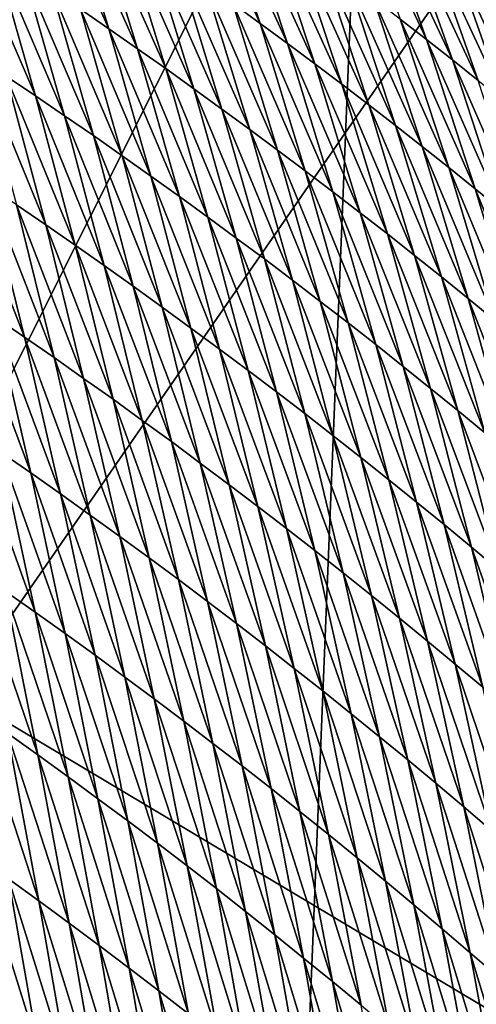
# Model space of a CAD drawing. Units: millimetres. Extents: x -57 to 56, y 4 to 88.
# Drawn here: x 14 to 16, y 58 to 63 of the extents above; entities that cross this region are included whole.
import ezdxf

# ---------------------------------------------------------------- set-up
doc = ezdxf.new("R2010")
doc.units = ezdxf.units.MM
doc.header["$LTSCALE"] = 65.185185
for name, color, linetype in [('574', 7, 'CONTINUOUS'), ('601', 7, 'CONTINUOUS'), ('608', 7, 'CONTINUOUS'), ('627', 7, 'CONTINUOUS'), ('630', 7, 'CONTINUOUS'), ('631', 7, 'CONTINUOUS')]:
    doc.layers.add(name, color=color, linetype=linetype)

msp = doc.modelspace()

# ---------------------------------------------------------------- linework, layer by layer
at = {"layer": '574', "linetype": 'CONTINUOUS'}
msp.add_3dface([(14.1356, 59.7058, -6.4225), (20.8411, 55.7097, 0.673), (14.2492, 56.3011, -9.989), (14.1356, 59.7058, -6.4225)], dxfattribs=at)
at = {"layer": '601', "linetype": 'CONTINUOUS'}
for points in [[(13.5947, 68.9423, 6.8501), (18.5483, 66.0752, 9.9236), (14.1356, 59.7058, -6.4225), (13.5947, 68.9423, 6.8501)], [(14.1356, 59.7058, -6.4225), (18.5483, 66.0752, 9.9236), (20.8411, 55.7097, 0.673), (14.1356, 59.7058, -6.4225)]]:
    msp.add_3dface(points, dxfattribs=at)
at = {"layer": '608', "linetype": 'CONTINUOUS'}
for points in [[(15.3135, 62.6532, 26.6399), (15.431, 62.5678, 26.619), (15.1127, 63.2591, 27.5121), (15.3135, 62.6532, 26.6399)], [(15.1127, 63.2591, 27.5121), (15.431, 62.5678, 26.619), (15.2294, 63.177, 27.4967), (15.1127, 63.2591, 27.5121)], [(14.6619, 62.628, 25.9666), (14.784, 62.5441, 25.9398), (14.4754, 63.2331, 26.7872), (14.6619, 62.628, 25.9666)], [(14.4754, 63.2331, 26.7872), (14.784, 62.5441, 25.9398), (14.5967, 63.1522, 26.7661), (14.4754, 63.2331, 26.7872)], [(16.5766, 62.6081, 28.2499), (16.6834, 62.5215, 28.2406), (16.3399, 63.2316, 29.2201), (16.5766, 62.6081, 28.2499)], [(16.3399, 63.2316, 29.2201), (16.6834, 62.5215, 28.2406), (16.4457, 63.1496, 29.2156), (16.3399, 63.2316, 29.2201)], [(15.431, 62.5678, 26.619), (15.548, 62.4817, 26.5983), (15.2294, 63.177, 27.4967), (15.431, 62.5678, 26.619)], [(15.2294, 63.177, 27.4967), (15.548, 62.4817, 26.5983), (15.3455, 63.0943, 27.4813), (15.2294, 63.177, 27.4967)], [(16.03, 62.5856, 27.3907), (16.1421, 62.4988, 27.3759), (15.8119, 63.1995, 28.3164), (16.03, 62.5856, 27.3907)], [(15.8119, 63.1995, 28.3164), (16.1421, 62.4988, 27.3759), (15.9229, 63.1166, 28.3067), (15.8119, 63.1995, 28.3164)], [(14.784, 62.5441, 25.9398), (14.9056, 62.4596, 25.913), (14.5967, 63.1522, 26.7661), (14.784, 62.5441, 25.9398)], [(14.5967, 63.1522, 26.7661), (14.9056, 62.4596, 25.913), (14.7175, 63.0707, 26.7449), (14.5967, 63.1522, 26.7661)], [(15.548, 62.4817, 26.5983), (15.6645, 62.3949, 26.5776), (15.3455, 63.0943, 27.4813), (15.548, 62.4817, 26.5983)], [(15.3455, 63.0943, 27.4813), (15.6645, 62.3949, 26.5776), (15.461, 63.011, 27.4661), (15.3455, 63.0943, 27.4813)], [(16.1421, 62.4988, 27.3759), (16.2536, 62.4113, 27.3612), (15.9229, 63.1166, 28.3067), (16.1421, 62.4988, 27.3759)], [(15.9229, 63.1166, 28.3067), (16.2536, 62.4113, 27.3612), (16.0333, 63.0331, 28.2971), (15.9229, 63.1166, 28.3067)], [(14.9056, 62.4596, 25.913), (15.0266, 62.3743, 25.8863), (14.7175, 63.0707, 26.7449), (14.9056, 62.4596, 25.913)], [(14.7175, 63.0707, 26.7449), (15.0266, 62.3743, 25.8863), (14.8378, 62.9885, 26.7238), (14.7175, 63.0707, 26.7449)], [(15.6645, 62.3949, 26.5776), (15.7803, 62.3075, 26.5571), (15.461, 63.011, 27.4661), (15.6645, 62.3949, 26.5776)], [(15.461, 63.011, 27.4661), (15.7803, 62.3075, 26.5571), (15.5759, 62.9271, 27.4508), (15.461, 63.011, 27.4661)], [(16.2536, 62.4113, 27.3612), (16.3644, 62.3233, 27.3465), (16.0333, 63.0331, 28.2971), (16.2536, 62.4113, 27.3612)], [(16.0333, 63.0331, 28.2971), (16.3644, 62.3233, 27.3465), (16.1432, 62.9492, 28.2875), (16.0333, 63.0331, 28.2971)], [(15.0266, 62.3743, 25.8863), (15.1471, 62.2884, 25.8596), (14.8378, 62.9885, 26.7238), (15.0266, 62.3743, 25.8863)], [(14.8378, 62.9885, 26.7238), (15.1471, 62.2884, 25.8596), (14.9575, 62.9056, 26.7027), (14.8378, 62.9885, 26.7238)], [(14.3443, 62.3419, 25.2904), (14.4693, 62.258, 25.2578), (14.168, 62.9566, 26.074), (14.3443, 62.3419, 25.2904)], [(14.168, 62.9566, 26.074), (14.4693, 62.258, 25.2578), (14.2923, 62.8755, 26.0471), (14.168, 62.9566, 26.074)], [(15.7803, 62.3075, 26.5571), (15.8956, 62.2195, 26.5366), (15.5759, 62.9271, 27.4508), (15.7803, 62.3075, 26.5571)], [(15.5759, 62.9271, 27.4508), (15.8956, 62.2195, 26.5366), (15.6903, 62.8427, 27.4357), (15.5759, 62.9271, 27.4508)], [(16.3644, 62.3233, 27.3465), (16.4747, 62.2347, 27.332), (16.1432, 62.9492, 28.2875), (16.3644, 62.3233, 27.3465)], [(16.1432, 62.9492, 28.2875), (16.4747, 62.2347, 27.332), (16.2524, 62.8646, 28.278), (16.1432, 62.9492, 28.2875)], [(14.4693, 62.258, 25.2578), (14.5937, 62.1733, 25.2252), (14.2923, 62.8755, 26.0471), (14.4693, 62.258, 25.2578)], [(14.2923, 62.8755, 26.0471), (14.5937, 62.1733, 25.2252), (14.4161, 62.7937, 26.0203), (14.2923, 62.8755, 26.0471)], [(15.1471, 62.2884, 25.8596), (15.2671, 62.2017, 25.833), (14.9575, 62.9056, 26.7027), (15.1471, 62.2884, 25.8596)], [(14.9575, 62.9056, 26.7027), (15.2671, 62.2017, 25.833), (15.0767, 62.8221, 26.6817), (14.9575, 62.9056, 26.7027)], [(15.8956, 62.2195, 26.5366), (16.0103, 62.1308, 26.5162), (15.6903, 62.8427, 27.4357), (15.8956, 62.2195, 26.5366)], [(15.6903, 62.8427, 27.4357), (16.0103, 62.1308, 26.5162), (15.8042, 62.7576, 27.4206), (15.6903, 62.8427, 27.4357)], [(16.4747, 62.2347, 27.332), (16.5843, 62.1455, 27.3176), (16.2524, 62.8646, 28.278), (16.4747, 62.2347, 27.332)], [(16.2524, 62.8646, 28.278), (16.5843, 62.1455, 27.3176), (16.3611, 62.7796, 28.2685), (16.2524, 62.8646, 28.278)], [(14.5937, 62.1733, 25.2252), (14.7175, 62.088, 25.1926), (14.4161, 62.7937, 26.0203), (14.5937, 62.1733, 25.2252)], [(14.4161, 62.7937, 26.0203), (14.7175, 62.088, 25.1926), (14.5393, 62.7112, 25.9934), (14.4161, 62.7937, 26.0203)], [(15.2671, 62.2017, 25.833), (15.3865, 62.1144, 25.8065), (15.0767, 62.8221, 26.6817), (15.2671, 62.2017, 25.833)], [(15.0767, 62.8221, 26.6817), (15.3865, 62.1144, 25.8065), (15.1954, 62.738, 26.6607), (15.0767, 62.8221, 26.6817)], [(16.0103, 62.1308, 26.5162), (16.1245, 62.0415, 26.4959), (15.8042, 62.7576, 27.4206), (16.0103, 62.1308, 26.5162)], [(15.8042, 62.7576, 27.4206), (16.1245, 62.0415, 26.4959), (15.9174, 62.6719, 27.4056), (15.8042, 62.7576, 27.4206)], [(14.7175, 62.088, 25.1926), (14.8407, 62.0019, 25.16), (14.5393, 62.7112, 25.9934), (14.7175, 62.088, 25.1926)], [(14.5393, 62.7112, 25.9934), (14.8407, 62.0019, 25.16), (14.6619, 62.628, 25.9666), (14.5393, 62.7112, 25.9934)], [(15.3865, 62.1144, 25.8065), (15.5053, 62.0264, 25.7801), (15.1954, 62.738, 26.6607), (15.3865, 62.1144, 25.8065)], [(15.1954, 62.738, 26.6607), (15.5053, 62.0264, 25.7801), (15.3135, 62.6532, 26.6399), (15.1954, 62.738, 26.6607)], [(16.1245, 62.0415, 26.4959), (16.238, 61.9515, 26.4757), (15.9174, 62.6719, 27.4056), (16.1245, 62.0415, 26.4959)], [(15.9174, 62.6719, 27.4056), (16.238, 61.9515, 26.4757), (16.03, 62.5856, 27.3907), (15.9174, 62.6719, 27.4056)], [(14.8407, 62.0019, 25.16), (14.9634, 61.9151, 25.1275), (14.6619, 62.628, 25.9666), (14.8407, 62.0019, 25.16)], [(14.6619, 62.628, 25.9666), (14.9634, 61.9151, 25.1275), (14.784, 62.5441, 25.9398), (14.6619, 62.628, 25.9666)], [(15.5053, 62.0264, 25.7801), (15.6236, 61.9378, 25.7537), (15.3135, 62.6532, 26.6399), (15.5053, 62.0264, 25.7801)], [(15.3135, 62.6532, 26.6399), (15.6236, 61.9378, 25.7537), (15.431, 62.5678, 26.619), (15.3135, 62.6532, 26.6399)], [(16.238, 61.9515, 26.4757), (16.3509, 61.8609, 26.4557), (16.03, 62.5856, 27.3907), (16.238, 61.9515, 26.4757)], [(16.03, 62.5856, 27.3907), (16.3509, 61.8609, 26.4557), (16.1421, 62.4988, 27.3759), (16.03, 62.5856, 27.3907)], [(14.9634, 61.9151, 25.1275), (15.0856, 61.8276, 25.095), (14.784, 62.5441, 25.9398), (14.9634, 61.9151, 25.1275)], [(14.784, 62.5441, 25.9398), (15.0856, 61.8276, 25.095), (14.9056, 62.4596, 25.913), (14.784, 62.5441, 25.9398)], [(15.6236, 61.9378, 25.7537), (15.7414, 61.8484, 25.7274), (15.431, 62.5678, 26.619), (15.6236, 61.9378, 25.7537)], [(15.431, 62.5678, 26.619), (15.7414, 61.8484, 25.7274), (15.548, 62.4817, 26.5983), (15.431, 62.5678, 26.619)], [(16.3509, 61.8609, 26.4557), (16.4632, 61.7696, 26.4357), (16.1421, 62.4988, 27.3759), (16.3509, 61.8609, 26.4557)], [(16.1421, 62.4988, 27.3759), (16.4632, 61.7696, 26.4357), (16.2536, 62.4113, 27.3612), (16.1421, 62.4988, 27.3759)], [(15.0856, 61.8276, 25.095), (15.2072, 61.7394, 25.0625), (14.9056, 62.4596, 25.913), (15.0856, 61.8276, 25.095)], [(14.9056, 62.4596, 25.913), (15.2072, 61.7394, 25.0625), (15.0266, 62.3743, 25.8863), (14.9056, 62.4596, 25.913)], [(15.7414, 61.8484, 25.7274), (15.8586, 61.7584, 25.7013), (15.548, 62.4817, 26.5983), (15.7414, 61.8484, 25.7274)], [(15.548, 62.4817, 26.5983), (15.8586, 61.7584, 25.7013), (15.6645, 62.3949, 26.5776), (15.548, 62.4817, 26.5983)], [(14.3876, 61.7922, 24.5603), (14.5135, 61.7063, 24.5218), (14.2188, 62.425, 25.3229), (14.3876, 61.7922, 24.5603)], [(14.2188, 62.425, 25.3229), (14.5135, 61.7063, 24.5218), (14.3443, 62.3419, 25.2904), (14.2188, 62.425, 25.3229)], [(15.2072, 61.7394, 25.0625), (15.3283, 61.6504, 25.0302), (15.0266, 62.3743, 25.8863), (15.2072, 61.7394, 25.0625)], [(15.0266, 62.3743, 25.8863), (15.3283, 61.6504, 25.0302), (15.1471, 62.2884, 25.8596), (15.0266, 62.3743, 25.8863)], [(15.8586, 61.7584, 25.7013), (15.9752, 61.6676, 25.6752), (15.6645, 62.3949, 26.5776), (15.8586, 61.7584, 25.7013)], [(15.6645, 62.3949, 26.5776), (15.9752, 61.6676, 25.6752), (15.7803, 62.3075, 26.5571), (15.6645, 62.3949, 26.5776)], [(16.4632, 61.7696, 26.4357), (16.5749, 61.6777, 26.4159), (16.2536, 62.4113, 27.3612), (16.4632, 61.7696, 26.4357)], [(16.2536, 62.4113, 27.3612), (16.5749, 61.6777, 26.4159), (16.3644, 62.3233, 27.3465), (16.2536, 62.4113, 27.3612)], [(14.5135, 61.7063, 24.5218), (14.639, 61.6197, 24.4834), (14.3443, 62.3419, 25.2904), (14.5135, 61.7063, 24.5218)], [(14.3443, 62.3419, 25.2904), (14.639, 61.6197, 24.4834), (14.4693, 62.258, 25.2578), (14.3443, 62.3419, 25.2904)], [(15.3283, 61.6504, 25.0302), (15.4488, 61.5608, 24.9978), (15.1471, 62.2884, 25.8596), (15.3283, 61.6504, 25.0302)], [(15.1471, 62.2884, 25.8596), (15.4488, 61.5608, 24.9978), (15.2671, 62.2017, 25.833), (15.1471, 62.2884, 25.8596)], [(15.9752, 61.6676, 25.6752), (16.0912, 61.5761, 25.6492), (15.7803, 62.3075, 26.5571), (15.9752, 61.6676, 25.6752)], [(15.7803, 62.3075, 26.5571), (16.0912, 61.5761, 25.6492), (15.8956, 62.2195, 26.5366), (15.7803, 62.3075, 26.5571)], [(14.639, 61.6197, 24.4834), (14.7638, 61.5323, 24.4449), (14.4693, 62.258, 25.2578), (14.639, 61.6197, 24.4834)], [(14.4693, 62.258, 25.2578), (14.7638, 61.5323, 24.4449), (14.5937, 62.1733, 25.2252), (14.4693, 62.258, 25.2578)], [(15.4488, 61.5608, 24.9978), (15.5688, 61.4704, 24.9656), (15.2671, 62.2017, 25.833), (15.4488, 61.5608, 24.9978)], [(15.2671, 62.2017, 25.833), (15.5688, 61.4704, 24.9656), (15.3865, 62.1144, 25.8065), (15.2671, 62.2017, 25.833)], [(16.0912, 61.5761, 25.6492), (16.2066, 61.484, 25.6234), (15.8956, 62.2195, 26.5366), (16.0912, 61.5761, 25.6492)], [(15.8956, 62.2195, 26.5366), (16.2066, 61.484, 25.6234), (16.0103, 62.1308, 26.5162), (15.8956, 62.2195, 26.5366)], [(14.7638, 61.5323, 24.4449), (14.8881, 61.4441, 24.4065), (14.5937, 62.1733, 25.2252), (14.7638, 61.5323, 24.4449)], [(14.5937, 62.1733, 25.2252), (14.8881, 61.4441, 24.4065), (14.7175, 62.088, 25.1926), (14.5937, 62.1733, 25.2252)], [(16.2066, 61.484, 25.6234), (16.3214, 61.3912, 25.5977), (16.0103, 62.1308, 26.5162), (16.2066, 61.484, 25.6234)], [(16.0103, 62.1308, 26.5162), (16.3214, 61.3912, 25.5977), (16.1245, 62.0415, 26.4959), (16.0103, 62.1308, 26.5162)], [(14.8881, 61.4441, 24.4065), (15.0118, 61.3552, 24.3681), (14.7175, 62.088, 25.1926), (14.8881, 61.4441, 24.4065)], [(14.7175, 62.088, 25.1926), (15.0118, 61.3552, 24.3681), (14.8407, 62.0019, 25.16), (14.7175, 62.088, 25.1926)], [(15.5688, 61.4704, 24.9656), (15.6882, 61.3793, 24.9335), (15.3865, 62.1144, 25.8065), (15.5688, 61.4704, 24.9656)], [(15.3865, 62.1144, 25.8065), (15.6882, 61.3793, 24.9335), (15.5053, 62.0264, 25.7801), (15.3865, 62.1144, 25.8065)], [(16.3214, 61.3912, 25.5977), (16.4356, 61.2976, 25.5721), (16.1245, 62.0415, 26.4959), (16.3214, 61.3912, 25.5977)], [(16.1245, 62.0415, 26.4959), (16.4356, 61.2976, 25.5721), (16.238, 61.9515, 26.4757), (16.1245, 62.0415, 26.4959)], [(15.0118, 61.3552, 24.3681), (15.1349, 61.2656, 24.3297), (14.8407, 62.0019, 25.16), (15.0118, 61.3552, 24.3681)], [(14.8407, 62.0019, 25.16), (15.1349, 61.2656, 24.3297), (14.9634, 61.9151, 25.1275), (14.8407, 62.0019, 25.16)], [(15.6882, 61.3793, 24.9335), (15.8071, 61.2875, 24.9014), (15.5053, 62.0264, 25.7801), (15.6882, 61.3793, 24.9335)], [(15.5053, 62.0264, 25.7801), (15.8071, 61.2875, 24.9014), (15.6236, 61.9378, 25.7537), (15.5053, 62.0264, 25.7801)], [(14.2948, 61.3139, 23.9021), (14.4223, 61.2269, 23.8578), (14.1338, 61.9618, 24.637), (14.2948, 61.3139, 23.9021)], [(14.1338, 61.9618, 24.637), (14.4223, 61.2269, 23.8578), (14.261, 61.8774, 24.5986), (14.1338, 61.9618, 24.637)], [(16.4356, 61.2976, 25.5721), (16.5492, 61.2034, 25.5467), (16.238, 61.9515, 26.4757), (16.4356, 61.2976, 25.5721)], [(16.238, 61.9515, 26.4757), (16.5492, 61.2034, 25.5467), (16.3509, 61.8609, 26.4557), (16.238, 61.9515, 26.4757)], [(15.1349, 61.2656, 24.3297), (15.2575, 61.1752, 24.2913), (14.9634, 61.9151, 25.1275), (15.1349, 61.2656, 24.3297)], [(14.9634, 61.9151, 25.1275), (15.2575, 61.1752, 24.2913), (15.0856, 61.8276, 25.095), (14.9634, 61.9151, 25.1275)], [(15.8071, 61.2875, 24.9014), (15.9254, 61.195, 24.8695), (15.6236, 61.9378, 25.7537), (15.8071, 61.2875, 24.9014)], [(15.6236, 61.9378, 25.7537), (15.9254, 61.195, 24.8695), (15.7414, 61.8484, 25.7274), (15.6236, 61.9378, 25.7537)], [(14.4223, 61.2269, 23.8578), (14.5493, 61.1391, 23.8134), (14.261, 61.8774, 24.5986), (14.4223, 61.2269, 23.8578)], [(14.261, 61.8774, 24.5986), (14.5493, 61.1391, 23.8134), (14.3876, 61.7922, 24.5603), (14.261, 61.8774, 24.5986)], [(15.2575, 61.1752, 24.2913), (15.3795, 61.0841, 24.253), (15.0856, 61.8276, 25.095), (15.2575, 61.1752, 24.2913)], [(15.0856, 61.8276, 25.095), (15.3795, 61.0841, 24.253), (15.2072, 61.7394, 25.0625), (15.0856, 61.8276, 25.095)], [(15.9254, 61.195, 24.8695), (16.0431, 61.1017, 24.8377), (15.7414, 61.8484, 25.7274), (15.9254, 61.195, 24.8695)], [(15.7414, 61.8484, 25.7274), (16.0431, 61.1017, 24.8377), (15.8586, 61.7584, 25.7013), (15.7414, 61.8484, 25.7274)], [(16.5492, 61.2034, 25.5467), (16.6622, 61.1085, 25.5214), (16.3509, 61.8609, 26.4557), (16.5492, 61.2034, 25.5467)], [(16.3509, 61.8609, 26.4557), (16.6622, 61.1085, 25.5214), (16.4632, 61.7696, 26.4357), (16.3509, 61.8609, 26.4557)], [(14.5493, 61.1391, 23.8134), (14.6756, 61.0505, 23.769), (14.3876, 61.7922, 24.5603), (14.5493, 61.1391, 23.8134)], [(14.3876, 61.7922, 24.5603), (14.6756, 61.0505, 23.769), (14.5135, 61.7063, 24.5218), (14.3876, 61.7922, 24.5603)], [(15.3795, 61.0841, 24.253), (15.501, 60.9923, 24.2147), (15.2072, 61.7394, 25.0625), (15.3795, 61.0841, 24.253)], [(15.2072, 61.7394, 25.0625), (15.501, 60.9923, 24.2147), (15.3283, 61.6504, 25.0302), (15.2072, 61.7394, 25.0625)], [(16.0431, 61.1017, 24.8377), (16.1603, 61.0078, 24.806), (15.8586, 61.7584, 25.7013), (16.0431, 61.1017, 24.8377)], [(15.8586, 61.7584, 25.7013), (16.1603, 61.0078, 24.806), (15.9752, 61.6676, 25.6752), (15.8586, 61.7584, 25.7013)], [(14.6756, 61.0505, 23.769), (14.8013, 60.9611, 23.7246), (14.5135, 61.7063, 24.5218), (14.6756, 61.0505, 23.769)], [(14.5135, 61.7063, 24.5218), (14.8013, 60.9611, 23.7246), (14.639, 61.6197, 24.4834), (14.5135, 61.7063, 24.5218)], [(16.1603, 61.0078, 24.806), (16.2768, 60.913, 24.7744), (15.9752, 61.6676, 25.6752), (16.1603, 61.0078, 24.806)], [(15.9752, 61.6676, 25.6752), (16.2768, 60.913, 24.7744), (16.0912, 61.5761, 25.6492), (15.9752, 61.6676, 25.6752)], [(14.8013, 60.9611, 23.7246), (14.9264, 60.871, 23.6801), (14.639, 61.6197, 24.4834), (14.8013, 60.9611, 23.7246)], [(14.639, 61.6197, 24.4834), (14.9264, 60.871, 23.6801), (14.7638, 61.5323, 24.4449), (14.639, 61.6197, 24.4834)], [(15.501, 60.9923, 24.2147), (15.6219, 60.8997, 24.1766), (15.3283, 61.6504, 25.0302), (15.501, 60.9923, 24.2147)], [(15.3283, 61.6504, 25.0302), (15.6219, 60.8997, 24.1766), (15.4488, 61.5608, 24.9978), (15.3283, 61.6504, 25.0302)], [(16.2768, 60.913, 24.7744), (16.3928, 60.8175, 24.743), (16.0912, 61.5761, 25.6492), (16.2768, 60.913, 24.7744)], [(16.0912, 61.5761, 25.6492), (16.3928, 60.8175, 24.743), (16.2066, 61.484, 25.6234), (16.0912, 61.5761, 25.6492)], [(14.9264, 60.871, 23.6801), (15.051, 60.7801, 23.6357), (14.7638, 61.5323, 24.4449), (14.9264, 60.871, 23.6801)], [(14.7638, 61.5323, 24.4449), (15.051, 60.7801, 23.6357), (14.8881, 61.4441, 24.4065), (14.7638, 61.5323, 24.4449)], [(15.6219, 60.8997, 24.1766), (15.7423, 60.8063, 24.1385), (15.4488, 61.5608, 24.9978), (15.6219, 60.8997, 24.1766)], [(15.4488, 61.5608, 24.9978), (15.7423, 60.8063, 24.1385), (15.5688, 61.4704, 24.9656), (15.4488, 61.5608, 24.9978)], [(15.051, 60.7801, 23.6357), (15.1749, 60.6885, 23.5913), (14.8881, 61.4441, 24.4065), (15.051, 60.7801, 23.6357)], [(14.8881, 61.4441, 24.4065), (15.1749, 60.6885, 23.5913), (15.0118, 61.3552, 24.3681), (14.8881, 61.4441, 24.4065)], [(15.7423, 60.8063, 24.1385), (15.8621, 60.7123, 24.1005), (15.5688, 61.4704, 24.9656), (15.7423, 60.8063, 24.1385)], [(15.5688, 61.4704, 24.9656), (15.8621, 60.7123, 24.1005), (15.6882, 61.3793, 24.9335), (15.5688, 61.4704, 24.9656)], [(16.3928, 60.8175, 24.743), (16.5081, 60.7213, 24.7117), (16.2066, 61.484, 25.6234), (16.3928, 60.8175, 24.743)], [(16.2066, 61.484, 25.6234), (16.5081, 60.7213, 24.7117), (16.3214, 61.3912, 25.5977), (16.2066, 61.484, 25.6234)], [(14.3207, 60.7351, 23.2342), (14.4491, 60.6462, 23.1839), (14.1667, 61.4002, 23.9463), (14.3207, 60.7351, 23.2342)], [(14.1667, 61.4002, 23.9463), (14.4491, 60.6462, 23.1839), (14.2948, 61.3139, 23.9021), (14.1667, 61.4002, 23.9463)], [(15.8621, 60.7123, 24.1005), (15.9814, 60.6174, 24.0627), (15.6882, 61.3793, 24.9335), (15.8621, 60.7123, 24.1005)], [(15.6882, 61.3793, 24.9335), (15.9814, 60.6174, 24.0627), (15.8071, 61.2875, 24.9014), (15.6882, 61.3793, 24.9335)], [(16.5081, 60.7213, 24.7117), (16.6229, 60.6244, 24.6806), (16.3214, 61.3912, 25.5977), (16.5081, 60.7213, 24.7117)], [(16.3214, 61.3912, 25.5977), (16.6229, 60.6244, 24.6806), (16.4356, 61.2976, 25.5721), (16.3214, 61.3912, 25.5977)], [(15.1749, 60.6885, 23.5913), (15.2983, 60.5961, 23.5469), (15.0118, 61.3552, 24.3681), (15.1749, 60.6885, 23.5913)], [(15.0118, 61.3552, 24.3681), (15.2983, 60.5961, 23.5469), (15.1349, 61.2656, 24.3297), (15.0118, 61.3552, 24.3681)], [(14.4491, 60.6462, 23.1839), (14.5768, 60.5566, 23.1335), (14.2948, 61.3139, 23.9021), (14.4491, 60.6462, 23.1839)], [(14.2948, 61.3139, 23.9021), (14.5768, 60.5566, 23.1335), (14.4223, 61.2269, 23.8578), (14.2948, 61.3139, 23.9021)], [(15.9814, 60.6174, 24.0627), (16.1001, 60.5218, 24.0249), (15.8071, 61.2875, 24.9014), (15.9814, 60.6174, 24.0627)], [(15.8071, 61.2875, 24.9014), (16.1001, 60.5218, 24.0249), (15.9254, 61.195, 24.8695), (15.8071, 61.2875, 24.9014)], [(15.2983, 60.5961, 23.5469), (15.4212, 60.5029, 23.5025), (15.1349, 61.2656, 24.3297), (15.2983, 60.5961, 23.5469)], [(15.1349, 61.2656, 24.3297), (15.4212, 60.5029, 23.5025), (15.2575, 61.1752, 24.2913), (15.1349, 61.2656, 24.3297)], [(14.5768, 60.5566, 23.1335), (14.7039, 60.4661, 23.0831), (14.4223, 61.2269, 23.8578), (14.5768, 60.5566, 23.1335)], [(14.4223, 61.2269, 23.8578), (14.7039, 60.4661, 23.0831), (14.5493, 61.1391, 23.8134), (14.4223, 61.2269, 23.8578)], [(16.1001, 60.5218, 24.0249), (16.2182, 60.4255, 23.9873), (15.9254, 61.195, 24.8695), (16.1001, 60.5218, 24.0249)], [(15.9254, 61.195, 24.8695), (16.2182, 60.4255, 23.9873), (16.0431, 61.1017, 24.8377), (15.9254, 61.195, 24.8695)], [(15.4212, 60.5029, 23.5025), (15.5434, 60.4089, 23.4582), (15.2575, 61.1752, 24.2913), (15.4212, 60.5029, 23.5025)], [(15.2575, 61.1752, 24.2913), (15.5434, 60.4089, 23.4582), (15.3795, 61.0841, 24.253), (15.2575, 61.1752, 24.2913)], [(14.7039, 60.4661, 23.0831), (14.8304, 60.3749, 23.0326), (14.5493, 61.1391, 23.8134), (14.7039, 60.4661, 23.0831)], [(14.5493, 61.1391, 23.8134), (14.8304, 60.3749, 23.0326), (14.6756, 61.0505, 23.769), (14.5493, 61.1391, 23.8134)], [(15.5434, 60.4089, 23.4582), (15.6651, 60.3143, 23.414), (15.3795, 61.0841, 24.253), (15.5434, 60.4089, 23.4582)], [(15.3795, 61.0841, 24.253), (15.6651, 60.3143, 23.414), (15.501, 60.9923, 24.2147), (15.3795, 61.0841, 24.253)], [(16.2182, 60.4255, 23.9873), (16.3357, 60.3284, 23.9499), (16.0431, 61.1017, 24.8377), (16.2182, 60.4255, 23.9873)], [(16.0431, 61.1017, 24.8377), (16.3357, 60.3284, 23.9499), (16.1603, 61.0078, 24.806), (16.0431, 61.1017, 24.8377)], [(14.8304, 60.3749, 23.0326), (14.9562, 60.2829, 22.982), (14.6756, 61.0505, 23.769), (14.8304, 60.3749, 23.0326)], [(14.6756, 61.0505, 23.769), (14.9562, 60.2829, 22.982), (14.8013, 60.9611, 23.7246), (14.6756, 61.0505, 23.769)], [(15.6651, 60.3143, 23.414), (15.7863, 60.2188, 23.3698), (15.501, 60.9923, 24.2147), (15.6651, 60.3143, 23.414)], [(15.501, 60.9923, 24.2147), (15.7863, 60.2188, 23.3698), (15.6219, 60.8997, 24.1766), (15.501, 60.9923, 24.2147)], [(16.3357, 60.3284, 23.9499), (16.4526, 60.2305, 23.9126), (16.1603, 61.0078, 24.806), (16.3357, 60.3284, 23.9499)], [(16.1603, 61.0078, 24.806), (16.4526, 60.2305, 23.9126), (16.2768, 60.913, 24.7744), (16.1603, 61.0078, 24.806)], [(14.9562, 60.2829, 22.982), (15.0815, 60.1901, 22.9314), (14.8013, 60.9611, 23.7246), (14.9562, 60.2829, 22.982)], [(14.8013, 60.9611, 23.7246), (15.0815, 60.1901, 22.9314), (14.9264, 60.871, 23.6801), (14.8013, 60.9611, 23.7246)], [(15.7863, 60.2188, 23.3698), (15.9069, 60.1226, 23.3257), (15.6219, 60.8997, 24.1766), (15.7863, 60.2188, 23.3698)], [(15.6219, 60.8997, 24.1766), (15.9069, 60.1226, 23.3257), (15.7423, 60.8063, 24.1385), (15.6219, 60.8997, 24.1766)], [(16.4526, 60.2305, 23.9126), (16.5689, 60.1318, 23.8754), (16.2768, 60.913, 24.7744), (16.4526, 60.2305, 23.9126)], [(16.2768, 60.913, 24.7744), (16.5689, 60.1318, 23.8754), (16.3928, 60.8175, 24.743), (16.2768, 60.913, 24.7744)], [(15.0815, 60.1901, 22.9314), (15.2062, 60.0965, 22.8809), (14.9264, 60.871, 23.6801), (15.0815, 60.1901, 22.9314)], [(14.9264, 60.871, 23.6801), (15.2062, 60.0965, 22.8809), (15.051, 60.7801, 23.6357), (14.9264, 60.871, 23.6801)], [(14.3391, 60.1415, 22.596), (14.4681, 60.0508, 22.5396), (14.1918, 60.8232, 23.2844), (14.3391, 60.1415, 22.596)], [(14.1918, 60.8232, 23.2844), (14.4681, 60.0508, 22.5396), (14.3207, 60.7351, 23.2342), (14.1918, 60.8232, 23.2844)], [(15.2062, 60.0965, 22.8809), (15.3302, 60.0021, 22.8303), (15.051, 60.7801, 23.6357), (15.2062, 60.0965, 22.8809)], [(15.051, 60.7801, 23.6357), (15.3302, 60.0021, 22.8303), (15.1749, 60.6885, 23.5913), (15.051, 60.7801, 23.6357)], [(15.9069, 60.1226, 23.3257), (16.027, 60.0256, 23.2818), (15.7423, 60.8063, 24.1385), (15.9069, 60.1226, 23.3257)], [(15.7423, 60.8063, 24.1385), (16.027, 60.0256, 23.2818), (15.8621, 60.7123, 24.1005), (15.7423, 60.8063, 24.1385)], [(14.4681, 60.0508, 22.5396), (14.5965, 59.9593, 22.4831), (14.3207, 60.7351, 23.2342), (14.4681, 60.0508, 22.5396)], [(14.3207, 60.7351, 23.2342), (14.5965, 59.9593, 22.4831), (14.4491, 60.6462, 23.1839), (14.3207, 60.7351, 23.2342)], [(15.3302, 60.0021, 22.8303), (15.4537, 59.907, 22.7797), (15.1749, 60.6885, 23.5913), (15.3302, 60.0021, 22.8303)], [(15.1749, 60.6885, 23.5913), (15.4537, 59.907, 22.7797), (15.2983, 60.5961, 23.5469), (15.1749, 60.6885, 23.5913)], [(16.027, 60.0256, 23.2818), (16.1464, 59.9278, 23.238), (15.8621, 60.7123, 24.1005), (16.027, 60.0256, 23.2818)], [(15.8621, 60.7123, 24.1005), (16.1464, 59.9278, 23.238), (15.9814, 60.6174, 24.0627), (15.8621, 60.7123, 24.1005)], [(14.5965, 59.9593, 22.4831), (14.7242, 59.867, 22.4265), (14.4491, 60.6462, 23.1839), (14.5965, 59.9593, 22.4831)], [(14.4491, 60.6462, 23.1839), (14.7242, 59.867, 22.4265), (14.5768, 60.5566, 23.1335), (14.4491, 60.6462, 23.1839)], [(16.1464, 59.9278, 23.238), (16.2654, 59.8293, 23.1943), (15.9814, 60.6174, 24.0627), (16.1464, 59.9278, 23.238)], [(15.9814, 60.6174, 24.0627), (16.2654, 59.8293, 23.1943), (16.1001, 60.5218, 24.0249), (15.9814, 60.6174, 24.0627)], [(15.4537, 59.907, 22.7797), (15.5766, 59.8111, 22.7292), (15.2983, 60.5961, 23.5469), (15.4537, 59.907, 22.7797)], [(15.2983, 60.5961, 23.5469), (15.5766, 59.8111, 22.7292), (15.4212, 60.5029, 23.5025), (15.2983, 60.5961, 23.5469)], [(14.7242, 59.867, 22.4265), (14.8514, 59.774, 22.3698), (14.5768, 60.5566, 23.1335), (14.7242, 59.867, 22.4265)], [(14.5768, 60.5566, 23.1335), (14.8514, 59.774, 22.3698), (14.7039, 60.4661, 23.0831), (14.5768, 60.5566, 23.1335)], [(16.2654, 59.8293, 23.1943), (16.3837, 59.73, 23.1507), (16.1001, 60.5218, 24.0249), (16.2654, 59.8293, 23.1943)], [(16.1001, 60.5218, 24.0249), (16.3837, 59.73, 23.1507), (16.2182, 60.4255, 23.9873), (16.1001, 60.5218, 24.0249)], [(15.5766, 59.8111, 22.7292), (15.699, 59.7144, 22.6788), (15.4212, 60.5029, 23.5025), (15.5766, 59.8111, 22.7292)], [(15.4212, 60.5029, 23.5025), (15.699, 59.7144, 22.6788), (15.5434, 60.4089, 23.4582), (15.4212, 60.5029, 23.5025)], [(14.8514, 59.774, 22.3698), (14.9778, 59.6801, 22.3131), (14.7039, 60.4661, 23.0831), (14.8514, 59.774, 22.3698)], [(14.7039, 60.4661, 23.0831), (14.9778, 59.6801, 22.3131), (14.8304, 60.3749, 23.0326), (14.7039, 60.4661, 23.0831)], [(15.699, 59.7144, 22.6788), (15.8208, 59.617, 22.6284), (15.5434, 60.4089, 23.4582), (15.699, 59.7144, 22.6788)], [(15.5434, 60.4089, 23.4582), (15.8208, 59.617, 22.6284), (15.6651, 60.3143, 23.414), (15.5434, 60.4089, 23.4582)], [(16.3837, 59.73, 23.1507), (16.5014, 59.6298, 23.1073), (16.2182, 60.4255, 23.9873), (16.3837, 59.73, 23.1507)], [(16.2182, 60.4255, 23.9873), (16.5014, 59.6298, 23.1073), (16.3357, 60.3284, 23.9499), (16.2182, 60.4255, 23.9873)], [(14.9778, 59.6801, 22.3131), (15.1037, 59.5855, 22.2563), (14.8304, 60.3749, 23.0326), (14.9778, 59.6801, 22.3131)], [(14.8304, 60.3749, 23.0326), (15.1037, 59.5855, 22.2563), (14.9562, 60.2829, 22.982), (14.8304, 60.3749, 23.0326)], [(15.8208, 59.617, 22.6284), (15.942, 59.5187, 22.5781), (15.6651, 60.3143, 23.414), (15.8208, 59.617, 22.6284)], [(15.6651, 60.3143, 23.414), (15.942, 59.5187, 22.5781), (15.7863, 60.2188, 23.3698), (15.6651, 60.3143, 23.414)], [(16.5014, 59.6298, 23.1073), (16.6185, 59.5289, 23.0641), (16.3357, 60.3284, 23.9499), (16.5014, 59.6298, 23.1073)], [(16.3357, 60.3284, 23.9499), (16.6185, 59.5289, 23.0641), (16.4526, 60.2305, 23.9126), (16.3357, 60.3284, 23.9499)], [(15.1037, 59.5855, 22.2563), (15.2289, 59.49, 22.1994), (14.9562, 60.2829, 22.982), (15.1037, 59.5855, 22.2563)], [(14.9562, 60.2829, 22.982), (15.2289, 59.49, 22.1994), (15.0815, 60.1901, 22.9314), (14.9562, 60.2829, 22.982)], [(14.3502, 59.5335, 21.9885), (14.4798, 59.4411, 21.9259), (14.2095, 60.2314, 22.6523), (14.3502, 59.5335, 21.9885)], [(14.2095, 60.2314, 22.6523), (14.4798, 59.4411, 21.9259), (14.3391, 60.1415, 22.596), (14.2095, 60.2314, 22.6523)], [(15.2289, 59.49, 22.1994), (15.3535, 59.3938, 22.1426), (15.0815, 60.1901, 22.9314), (15.2289, 59.49, 22.1994)], [(15.0815, 60.1901, 22.9314), (15.3535, 59.3938, 22.1426), (15.2062, 60.0965, 22.8809), (15.0815, 60.1901, 22.9314)], [(15.942, 59.5187, 22.5781), (16.0627, 59.4197, 22.5279), (15.7863, 60.2188, 23.3698), (15.942, 59.5187, 22.5781)], [(15.7863, 60.2188, 23.3698), (16.0627, 59.4197, 22.5279), (15.9069, 60.1226, 23.3257), (15.7863, 60.2188, 23.3698)], [(14.4798, 59.4411, 21.9259), (14.6087, 59.3478, 21.8632), (14.3391, 60.1415, 22.596), (14.4798, 59.4411, 21.9259)], [(14.3391, 60.1415, 22.596), (14.6087, 59.3478, 21.8632), (14.4681, 60.0508, 22.5396), (14.3391, 60.1415, 22.596)], [(16.0627, 59.4197, 22.5279), (16.1828, 59.3199, 22.4779), (15.9069, 60.1226, 23.3257), (16.0627, 59.4197, 22.5279)], [(15.9069, 60.1226, 23.3257), (16.1828, 59.3199, 22.4779), (16.027, 60.0256, 23.2818), (15.9069, 60.1226, 23.3257)], [(15.3535, 59.3938, 22.1426), (15.4776, 59.2968, 22.0857), (15.2062, 60.0965, 22.8809), (15.3535, 59.3938, 22.1426)], [(15.2062, 60.0965, 22.8809), (15.4776, 59.2968, 22.0857), (15.3302, 60.0021, 22.8303), (15.2062, 60.0965, 22.8809)], [(14.6087, 59.3478, 21.8632), (14.737, 59.2537, 21.8003), (14.4681, 60.0508, 22.5396), (14.6087, 59.3478, 21.8632)], [(14.4681, 60.0508, 22.5396), (14.737, 59.2537, 21.8003), (14.5965, 59.9593, 22.4831), (14.4681, 60.0508, 22.5396)], [(16.1828, 59.3199, 22.4779), (16.3023, 59.2193, 22.4279), (16.027, 60.0256, 23.2818), (16.1828, 59.3199, 22.4779)], [(16.027, 60.0256, 23.2818), (16.3023, 59.2193, 22.4279), (16.1464, 59.9278, 23.238), (16.027, 60.0256, 23.2818)], [(15.4776, 59.2968, 22.0857), (15.601, 59.199, 22.0289), (15.3302, 60.0021, 22.8303), (15.4776, 59.2968, 22.0857)], [(15.3302, 60.0021, 22.8303), (15.601, 59.199, 22.0289), (15.4537, 59.907, 22.7797), (15.3302, 60.0021, 22.8303)], [(14.737, 59.2537, 21.8003), (14.8646, 59.1589, 21.7374), (14.5965, 59.9593, 22.4831), (14.737, 59.2537, 21.8003)], [(14.5965, 59.9593, 22.4831), (14.8646, 59.1589, 21.7374), (14.7242, 59.867, 22.4265), (14.5965, 59.9593, 22.4831)], [(15.601, 59.199, 22.0289), (15.7238, 59.1004, 21.9721), (15.4537, 59.907, 22.7797), (15.601, 59.199, 22.0289)], [(15.4537, 59.907, 22.7797), (15.7238, 59.1004, 21.9721), (15.5766, 59.8111, 22.7292), (15.4537, 59.907, 22.7797)], [(16.3023, 59.2193, 22.4279), (16.4213, 59.1179, 22.3781), (16.1464, 59.9278, 23.238), (16.3023, 59.2193, 22.4279)], [(16.1464, 59.9278, 23.238), (16.4213, 59.1179, 22.3781), (16.2654, 59.8293, 23.1943), (16.1464, 59.9278, 23.238)], [(14.8646, 59.1589, 21.7374), (14.9916, 59.0632, 21.6743), (14.7242, 59.867, 22.4265), (14.8646, 59.1589, 21.7374)], [(14.7242, 59.867, 22.4265), (14.9916, 59.0632, 21.6743), (14.8514, 59.774, 22.3698), (14.7242, 59.867, 22.4265)], [(15.7238, 59.1004, 21.9721), (15.8461, 59.001, 21.9154), (15.5766, 59.8111, 22.7292), (15.7238, 59.1004, 21.9721)], [(15.5766, 59.8111, 22.7292), (15.8461, 59.001, 21.9154), (15.699, 59.7144, 22.6788), (15.5766, 59.8111, 22.7292)], [(16.4213, 59.1179, 22.3781), (16.5396, 59.0157, 22.3285), (16.2654, 59.8293, 23.1943), (16.4213, 59.1179, 22.3781)], [(16.2654, 59.8293, 23.1943), (16.5396, 59.0157, 22.3285), (16.3837, 59.73, 23.1507), (16.2654, 59.8293, 23.1943)], [(14.9916, 59.0632, 21.6743), (15.1179, 58.9667, 21.6112), (14.8514, 59.774, 22.3698), (14.9916, 59.0632, 21.6743)], [(14.8514, 59.774, 22.3698), (15.1179, 58.9667, 21.6112), (14.9778, 59.6801, 22.3131), (14.8514, 59.774, 22.3698)], [(15.1179, 58.9667, 21.6112), (15.2436, 58.8695, 21.548), (14.9778, 59.6801, 22.3131), (15.1179, 58.9667, 21.6112)], [(14.9778, 59.6801, 22.3131), (15.2436, 58.8695, 21.548), (15.1037, 59.5855, 22.2563), (14.9778, 59.6801, 22.3131)], [(15.8461, 59.001, 21.9154), (15.9678, 58.9009, 21.8587), (15.699, 59.7144, 22.6788), (15.8461, 59.001, 21.9154)], [(15.699, 59.7144, 22.6788), (15.9678, 58.9009, 21.8587), (15.8208, 59.617, 22.6284), (15.699, 59.7144, 22.6788)], [(14.3545, 58.9119, 21.4126), (14.4845, 58.8177, 21.3437), (14.22, 59.6252, 22.051), (14.3545, 58.9119, 21.4126)], [(14.22, 59.6252, 22.051), (14.4845, 58.8177, 21.3437), (14.3502, 59.5335, 21.9885), (14.22, 59.6252, 22.051)], [(15.9678, 58.9009, 21.8587), (16.0889, 58.7999, 21.8021), (15.8208, 59.617, 22.6284), (15.9678, 58.9009, 21.8587)], [(15.8208, 59.617, 22.6284), (16.0889, 58.7999, 21.8021), (15.942, 59.5187, 22.5781), (15.8208, 59.617, 22.6284)], [(15.2436, 58.8695, 21.548), (15.3687, 58.7715, 21.4848), (15.1037, 59.5855, 22.2563), (15.2436, 58.8695, 21.548)], [(15.1037, 59.5855, 22.2563), (15.3687, 58.7715, 21.4848), (15.2289, 59.49, 22.1994), (15.1037, 59.5855, 22.2563)], [(14.4845, 58.8177, 21.3437), (14.6139, 58.7226, 21.2747), (14.3502, 59.5335, 21.9885), (14.4845, 58.8177, 21.3437)], [(14.3502, 59.5335, 21.9885), (14.6139, 58.7226, 21.2747), (14.4798, 59.4411, 21.9259), (14.3502, 59.5335, 21.9885)], [(16.0889, 58.7999, 21.8021), (16.2095, 58.6982, 21.7456), (15.942, 59.5187, 22.5781), (16.0889, 58.7999, 21.8021)], [(15.942, 59.5187, 22.5781), (16.2095, 58.6982, 21.7456), (16.0627, 59.4197, 22.5279), (15.942, 59.5187, 22.5781)], [(15.3687, 58.7715, 21.4848), (15.4931, 58.6726, 21.4215), (15.2289, 59.49, 22.1994), (15.3687, 58.7715, 21.4848)], [(15.2289, 59.49, 22.1994), (15.4931, 58.6726, 21.4215), (15.3535, 59.3938, 22.1426), (15.2289, 59.49, 22.1994)], [(14.6139, 58.7226, 21.2747), (14.7425, 58.6268, 21.2055), (14.4798, 59.4411, 21.9259), (14.6139, 58.7226, 21.2747)], [(14.4798, 59.4411, 21.9259), (14.7425, 58.6268, 21.2055), (14.6087, 59.3478, 21.8632), (14.4798, 59.4411, 21.9259)], [(15.4931, 58.6726, 21.4215), (15.6169, 58.573, 21.3582), (15.3535, 59.3938, 22.1426), (15.4931, 58.6726, 21.4215)], [(15.3535, 59.3938, 22.1426), (15.6169, 58.573, 21.3582), (15.4776, 59.2968, 22.0857), (15.3535, 59.3938, 22.1426)], [(16.2095, 58.6982, 21.7456), (16.3295, 58.5956, 21.6893), (16.0627, 59.4197, 22.5279), (16.2095, 58.6982, 21.7456)], [(16.0627, 59.4197, 22.5279), (16.3295, 58.5956, 21.6893), (16.1828, 59.3199, 22.4779), (16.0627, 59.4197, 22.5279)], [(14.7425, 58.6268, 21.2055), (14.8706, 58.5301, 21.1362), (14.6087, 59.3478, 21.8632), (14.7425, 58.6268, 21.2055)], [(14.6087, 59.3478, 21.8632), (14.8706, 58.5301, 21.1362), (14.737, 59.2537, 21.8003), (14.6087, 59.3478, 21.8632)], [(16.3295, 58.5956, 21.6893), (16.4489, 58.4922, 21.6331), (16.1828, 59.3199, 22.4779), (16.3295, 58.5956, 21.6893)], [(16.1828, 59.3199, 22.4779), (16.4489, 58.4922, 21.6331), (16.3023, 59.2193, 22.4279), (16.1828, 59.3199, 22.4779)], [(15.6169, 58.573, 21.3582), (15.7401, 58.4725, 21.2949), (15.4776, 59.2968, 22.0857), (15.6169, 58.573, 21.3582)], [(15.4776, 59.2968, 22.0857), (15.7401, 58.4725, 21.2949), (15.601, 59.199, 22.0289), (15.4776, 59.2968, 22.0857)], [(14.8706, 58.5301, 21.1362), (14.9979, 58.4327, 21.0668), (14.737, 59.2537, 21.8003), (14.8706, 58.5301, 21.1362)], [(14.737, 59.2537, 21.8003), (14.9979, 58.4327, 21.0668), (14.8646, 59.1589, 21.7374), (14.737, 59.2537, 21.8003)], [(16.4489, 58.4922, 21.6331), (16.5677, 58.388, 21.577), (16.3023, 59.2193, 22.4279), (16.4489, 58.4922, 21.6331)], [(16.3023, 59.2193, 22.4279), (16.5677, 58.388, 21.577), (16.4213, 59.1179, 22.3781), (16.3023, 59.2193, 22.4279)], [(15.7401, 58.4725, 21.2949), (15.8627, 58.3713, 21.2317), (15.601, 59.199, 22.0289), (15.7401, 58.4725, 21.2949)], [(15.601, 59.199, 22.0289), (15.8627, 58.3713, 21.2317), (15.7238, 59.1004, 21.9721), (15.601, 59.199, 22.0289)], [(14.9979, 58.4327, 21.0668), (15.1246, 58.3345, 20.9972), (14.8646, 59.1589, 21.7374), (14.9979, 58.4327, 21.0668)], [(14.8646, 59.1589, 21.7374), (15.1246, 58.3345, 20.9972), (14.9916, 59.0632, 21.6743), (14.8646, 59.1589, 21.7374)], [(15.8627, 58.3713, 21.2317), (15.9847, 58.2693, 21.1685), (15.7238, 59.1004, 21.9721), (15.8627, 58.3713, 21.2317)], [(15.7238, 59.1004, 21.9721), (15.9847, 58.2693, 21.1685), (15.8461, 59.001, 21.9154), (15.7238, 59.1004, 21.9721)], [(15.1246, 58.3345, 20.9972), (15.2506, 58.2354, 20.9275), (14.9916, 59.0632, 21.6743), (15.1246, 58.3345, 20.9972)], [(14.9916, 59.0632, 21.6743), (15.2506, 58.2354, 20.9275), (15.1179, 58.9667, 21.6112), (14.9916, 59.0632, 21.6743)], [(14.3523, 58.2761, 20.8706), (14.4827, 58.18, 20.7954), (14.2238, 59.0054, 21.4813), (14.3523, 58.2761, 20.8706)], [(14.2238, 59.0054, 21.4813), (14.4827, 58.18, 20.7954), (14.3545, 58.9119, 21.4126), (14.2238, 59.0054, 21.4813)], [(15.2506, 58.2354, 20.9275), (15.376, 58.1356, 20.8578), (15.1179, 58.9667, 21.6112), (15.2506, 58.2354, 20.9275)], [(15.1179, 58.9667, 21.6112), (15.376, 58.1356, 20.8578), (15.2436, 58.8695, 21.548), (15.1179, 58.9667, 21.6112)], [(15.9847, 58.2693, 21.1685), (16.1061, 58.1665, 21.1054), (15.8461, 59.001, 21.9154), (15.9847, 58.2693, 21.1685)], [(15.8461, 59.001, 21.9154), (16.1061, 58.1665, 21.1054), (15.9678, 58.9009, 21.8587), (15.8461, 59.001, 21.9154)], [(14.4827, 58.18, 20.7954), (14.6123, 58.0832, 20.72), (14.3545, 58.9119, 21.4126), (14.4827, 58.18, 20.7954)], [(14.3545, 58.9119, 21.4126), (14.6123, 58.0832, 20.72), (14.4845, 58.8177, 21.3437), (14.3545, 58.9119, 21.4126)], [(16.1061, 58.1665, 21.1054), (16.227, 58.0629, 21.0424), (15.9678, 58.9009, 21.8587), (16.1061, 58.1665, 21.1054)], [(15.9678, 58.9009, 21.8587), (16.227, 58.0629, 21.0424), (16.0889, 58.7999, 21.8021), (15.9678, 58.9009, 21.8587)], [(15.376, 58.1356, 20.8578), (15.5007, 58.0349, 20.788), (15.2436, 58.8695, 21.548), (15.376, 58.1356, 20.8578)], [(15.2436, 58.8695, 21.548), (15.5007, 58.0349, 20.788), (15.3687, 58.7715, 21.4848), (15.2436, 58.8695, 21.548)], [(14.6123, 58.0832, 20.72), (14.7413, 57.9855, 20.6445), (14.4845, 58.8177, 21.3437), (14.6123, 58.0832, 20.72)], [(14.4845, 58.8177, 21.3437), (14.7413, 57.9855, 20.6445), (14.6139, 58.7226, 21.2747), (14.4845, 58.8177, 21.3437)], [(16.227, 58.0629, 21.0424), (16.3473, 57.9584, 20.9794), (16.0889, 58.7999, 21.8021), (16.227, 58.0629, 21.0424)], [(16.0889, 58.7999, 21.8021), (16.3473, 57.9584, 20.9794), (16.2095, 58.6982, 21.7456), (16.0889, 58.7999, 21.8021)], [(15.5007, 58.0349, 20.788), (15.6247, 57.9335, 20.7182), (15.3687, 58.7715, 21.4848), (15.5007, 58.0349, 20.788)], [(15.3687, 58.7715, 21.4848), (15.6247, 57.9335, 20.7182), (15.4931, 58.6726, 21.4215), (15.3687, 58.7715, 21.4848)], [(14.7413, 57.9855, 20.6445), (14.8696, 57.887, 20.5687), (14.6139, 58.7226, 21.2747), (14.7413, 57.9855, 20.6445)], [(14.6139, 58.7226, 21.2747), (14.8696, 57.887, 20.5687), (14.7425, 58.6268, 21.2055), (14.6139, 58.7226, 21.2747)], [(15.6247, 57.9335, 20.7182), (15.7481, 57.8313, 20.6483), (15.4931, 58.6726, 21.4215), (15.6247, 57.9335, 20.7182)], [(15.4931, 58.6726, 21.4215), (15.7481, 57.8313, 20.6483), (15.6169, 58.573, 21.3582), (15.4931, 58.6726, 21.4215)], [(16.3473, 57.9584, 20.9794), (16.4671, 57.8532, 20.9166), (16.2095, 58.6982, 21.7456), (16.3473, 57.9584, 20.9794)], [(16.2095, 58.6982, 21.7456), (16.4671, 57.8532, 20.9166), (16.3295, 58.5956, 21.6893), (16.2095, 58.6982, 21.7456)], [(14.8696, 57.887, 20.5687), (14.9972, 57.7878, 20.4928), (14.7425, 58.6268, 21.2055), (14.8696, 57.887, 20.5687)], [(14.7425, 58.6268, 21.2055), (14.9972, 57.7878, 20.4928), (14.8706, 58.5301, 21.1362), (14.7425, 58.6268, 21.2055)], [(16.4671, 57.8532, 20.9166), (16.5862, 57.7471, 20.854), (16.3295, 58.5956, 21.6893), (16.4671, 57.8532, 20.9166)], [(16.3295, 58.5956, 21.6893), (16.5862, 57.7471, 20.854), (16.4489, 58.4922, 21.6331), (16.3295, 58.5956, 21.6893)], [(15.7481, 57.8313, 20.6483), (15.871, 57.7283, 20.5784), (15.6169, 58.573, 21.3582), (15.7481, 57.8313, 20.6483)], [(15.6169, 58.573, 21.3582), (15.871, 57.7283, 20.5784), (15.7401, 58.4725, 21.2949), (15.6169, 58.573, 21.3582)], [(14.9972, 57.7878, 20.4928), (15.1241, 57.6877, 20.4168), (14.8706, 58.5301, 21.1362), (14.9972, 57.7878, 20.4928)], [(14.8706, 58.5301, 21.1362), (15.1241, 57.6877, 20.4168), (14.9979, 58.4327, 21.0668), (14.8706, 58.5301, 21.1362)], [(15.871, 57.7283, 20.5784), (15.9932, 57.6244, 20.5086), (15.7401, 58.4725, 21.2949), (15.871, 57.7283, 20.5784)], [(15.7401, 58.4725, 21.2949), (15.9932, 57.6244, 20.5086), (15.8627, 58.3713, 21.2317), (15.7401, 58.4725, 21.2949)], [(15.1241, 57.6877, 20.4168), (15.2503, 57.5869, 20.3406), (14.9979, 58.4327, 21.0668), (15.1241, 57.6877, 20.4168)], [(14.9979, 58.4327, 21.0668), (15.2503, 57.5869, 20.3406), (15.1246, 58.3345, 20.9972), (14.9979, 58.4327, 21.0668)]]:
    msp.add_3dface(points, dxfattribs=at)
at = {"layer": '627', "linetype": 'CONTINUOUS'}
for points in [[(10.5874, 42.136, 18.6426), (12.2885, 72.3069, 17.5674), (14.9854, 42.1353, 15.3325), (10.5874, 42.136, 18.6426)], [(12.2885, 72.3069, 17.5674), (16.0374, 68.0287, 14.2292), (14.9854, 42.1353, 15.3325), (12.2885, 72.3069, 17.5674)], [(16.0374, 68.0287, 14.2292), (18.4312, 62.9693, 10.9524), (14.9854, 42.1353, 15.3325), (16.0374, 68.0287, 14.2292)], [(18.4312, 62.9693, 10.9524), (18.4312, 42.1339, 10.9524), (14.9854, 42.1353, 15.3325), (18.4312, 62.9693, 10.9524)]]:
    msp.add_3dface(points, dxfattribs=at)
at = {"layer": '630', "linetype": 'CONTINUOUS'}
for points in [[(13.0281, 58.4039, -5.384), (18.4646, 50.6134, -4.6775), (17.8578, 56.0677, -0.6622), (13.0281, 58.4039, -5.384)], [(18.4646, 50.6134, -4.6775), (13.0281, 58.4039, -5.384), (13.0882, 53.008, -10.6644), (18.4646, 50.6134, -4.6775)]]:
    msp.add_3dface(points, dxfattribs=at)
at = {"layer": '631', "linetype": 'CONTINUOUS'}
for points in [[(18.7387, 62.0615, 10.4176), (18.4312, 62.9693, 10.9524), (16.0374, 68.0287, 14.2292), (18.7387, 62.0615, 10.4176)], [(18.7387, 62.0615, 10.4176), (16.0374, 68.0287, 14.2292), (16.0995, 64.5246, 7.8368), (18.7387, 62.0615, 10.4176)], [(12.7038, 66.2625, 5.7544), (13.0281, 58.4039, -5.384), (16.0995, 64.5246, 7.8368), (12.7038, 66.2625, 5.7544)], [(13.0281, 58.4039, -5.384), (17.8578, 56.0677, -0.6622), (16.0995, 64.5246, 7.8368), (13.0281, 58.4039, -5.384)], [(17.8578, 56.0677, -0.6622), (18.7387, 62.0615, 10.4176), (16.0995, 64.5246, 7.8368), (17.8578, 56.0677, -0.6622)]]:
    msp.add_3dface(points, dxfattribs=at)

doc.saveas('drawing.dxf')
